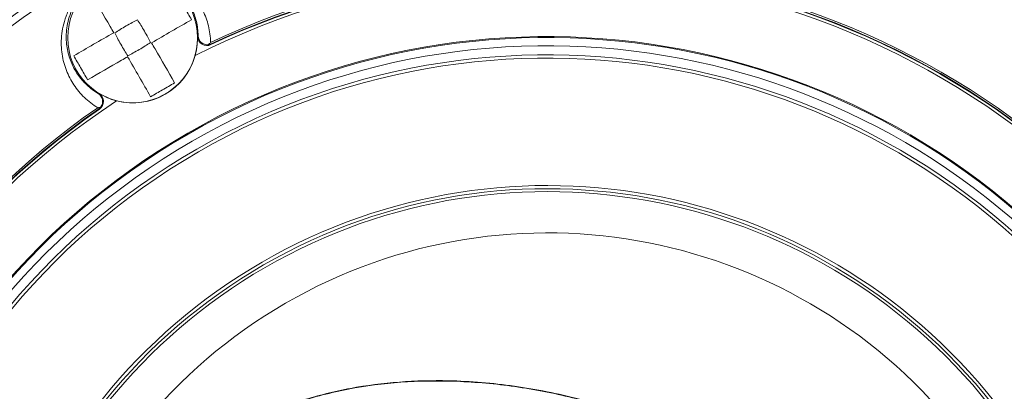
# Model space of a CAD drawing. Units: inches. Extents: x 0 to 33.4, y 0 to 8.5.
# Drawn here: x 1.2 to 1.9, y 3 to 3.2 of the extents above; entities that cross this region are included whole.
import ezdxf

# ---------------------------------------------------------------- set-up
doc = ezdxf.new("R2010")
doc.units = ezdxf.units.IN
doc.header["$MEASUREMENT"] = 0
doc.styles.add('SLDTEXTSTYLE0', font='TXT', dxfattribs={"width": 0.75})
doc.dimstyles.new('SLDDIMSTYLE0', dxfattribs={"dimtxt": 0.137795, "dimasz": 0.13, "dimexe": 0, "dimexo": 0.0625, "dimgap": 0.034449, "dimtad": 1, "dimlfac": 3, "dimrnd": 1e-09, "dimzin": 12, "dimdsep": 46, "dimtxsty": 'SLDTEXTSTYLE0', "dimsah": 1, "dimcen": 0.09, "dimadec": 0, "dimazin": 3, "dimtfac": 1, "dimtofl": 0, "dimtmove": 0, "dimatfit": 3, "dimfxl": 0, "dimfrac": 2, "dimtolj": 1, "dimtzin": 12, "dimarcsym": 0})

# ---------------------------------------------------------------- blocks, each defined once
blk = doc.blocks.new('_D')
at = {"color": 7, "linetype": 'Continuous', "lineweight": 0}
for p, q in [((1.68791, 3.93547), (1.64593, 3.93547)), ((1.64593, 3.93547), (1.64593, 3.71672)), ((2.04427, 3.93547), (2.08625, 3.93547)), ((2.08625, 3.93547), (2.08625, 3.71672)), ((0.79037, 2.74521), (0.79037, 3.7281)), ((2.37764, 2.74521), (2.37764, 3.7281)), ((1.64593, 3.71672), (1.68791, 3.71672)), ((2.08625, 3.71672), (2.04427, 3.71672)), ((0.79037, 3.68873), (2.37764, 3.68873))]:
    blk.add_line(p, q, dxfattribs=at)
for points in [[(0.79037, 3.68873), (0.92037, 3.66873), (0.92037, 3.70873)], [(2.37764, 3.68873), (2.24764, 3.70873), (2.24764, 3.66873)]]:
    blk.add_solid(points, dxfattribs=at)
at = {"color": 7, "linetype": 'Continuous', "lineweight": 0, "char_height": 0.137795, "attachment_point": 1, "style": 'SLDTEXTSTYLE0'}
for s, insert in [('%%c', (1.03978, 3.89224)), ('4.76', (1.24759, 3.89435)), ('12.1', (1.68791, 3.89435))]:
    blk.add_mtext(s, dxfattribs=dict(at, insert=insert))

msp = doc.modelspace()

# ---------------------------------------------------------------- linework, layer by layer
at = {"color": 7, "linetype": 'Continuous', "lineweight": 15}
for p, q in [((1.33532, 3.21762), (1.33564, 3.21806)), ((1.345, 3.21232), (1.34469, 3.21181)), ((1.26459, 3.17704), (1.26514, 3.17709)), ((1.26548, 3.16608), (1.26489, 3.16607))]:
    msp.add_line(p, q, dxfattribs=at)
at = {"color": 7, "linetype": 'Continuous', "lineweight": 15, "flags": 128}
for points in [[(1.33362, 3.20422), (1.33447, 3.2078), (1.33532, 3.21762)], [(1.26514, 3.17709), (1.27407, 3.17293), (1.27759, 3.17188)]]:
    msp.add_lwpolyline(points, dxfattribs=at)
at = {"color": 7, "linetype": 'Continuous', "lineweight": 15}
for centre, radius in [((1.58401, 2.70584), 0.79364), ((1.58401, 2.70584), 0.79298), ((1.58401, 2.70584), 0.64939), ((1.58401, 2.70584), 0.64401), ((1.28906, 3.21671), 0.04616)]:
    msp.add_circle(centre, radius, dxfattribs=at)
for centre, radius, start, end in [((1.58401, 2.70584), 0.55774, 35.32201, 116.6751), ((1.58401, 2.70584), 0.56122, 36.43212, 115.26277), ((1.58401, 2.70584), 0.55971, 36.36949, 115.31341), ((1.58401, 2.70584), 0.56004, 36.43212, 115.26277), ((1.58401, 2.70584), 0.51166, 35.67881, 204.32063), ((1.28906, 3.21671), 0.04628, 255.65066, 344.34934), ((1.58401, 2.70584), 0.55774, 123.3249, 204.67799), ((1.58401, 2.70584), 0.56122, 124.73723, 203.56788), ((1.58401, 2.70584), 0.56004, 124.73723, 203.56788), ((1.58401, 2.70584), 0.55971, 124.68659, 203.63051), ((1.58401, 2.70584), 0.37233, 37.70129, 202.29871)]:
    msp.add_arc(centre, radius, start, end, dxfattribs=at)
at = {"color": 8, "linetype": 'Continuous', "lineweight": 15}
for radius, start, end in [(0.51099, 35.68463, 204.31503), (0.50515, 35.73887, 204.26081), (0.49869, 35.7974, 204.19911), (0.49641, 35.81909, 204.17581), (0.40594, 37.06031, 202.93969), (0.40366, 37.10037, 202.89963), (0.40159, 37.13718, 202.86282)]:
    msp.add_arc((1.58401, 2.70584), radius, start, end, dxfattribs=at)
at = {"color": 7, "linetype": 'Continuous', "lineweight": 15}
for points, knots in [([(1.26421, 3.16704), (1.2607, 3.16917), (1.25757, 3.17161), (1.25196, 3.17701), (1.24947, 3.18), (1.24519, 3.18641), (1.2434, 3.18982), (1.24055, 3.19709), (1.23949, 3.20094), (1.23825, 3.20916), (1.23808, 3.21345), (1.23891, 3.22242), (1.23992, 3.22715), (1.24265, 3.23435), (1.24377, 3.23678), (1.24655, 3.24169), (1.24818, 3.24411), (1.25202, 3.24885), (1.25426, 3.25118), (1.25924, 3.25544), (1.26204, 3.25743), (1.26643, 3.25992), (1.26793, 3.26068), (1.27099, 3.26206), (1.27256, 3.26267), (1.27719, 3.26424), (1.28024, 3.26496), (1.28626, 3.26586), (1.28918, 3.26603), (1.29472, 3.26593), (1.29737, 3.26567), (1.305, 3.26438), (1.30947, 3.26289), (1.3176, 3.25909), (1.32124, 3.25676), (1.32762, 3.25163), (1.3304, 3.24879), (1.33525, 3.24269), (1.33732, 3.23939), (1.3407, 3.23249), (1.34201, 3.22889), (1.34386, 3.22139), (1.34441, 3.21748), (1.34449, 3.21339)], [0, 0, 0, 0, 0.0625, 0.0625, 0.125, 0.125, 0.1875, 0.1875, 0.25, 0.25, 0.3125, 0.3125, 0.375, 0.375, 0.40625, 0.40625, 0.4375, 0.4375, 0.46875, 0.46875, 0.5, 0.5, 0.515625, 0.515625, 0.53125, 0.53125, 0.5625, 0.5625, 0.59375, 0.59375, 0.625, 0.625, 0.6875, 0.6875, 0.75, 0.75, 0.8125, 0.8125, 0.875, 0.875, 0.9375, 0.9375, 1, 1, 1, 1]), ([(1.33564, 3.21806), (1.33558, 3.22161), (1.33513, 3.225), (1.33357, 3.2315), (1.33246, 3.23461), (1.32959, 3.24058), (1.32783, 3.24344), (1.3237, 3.24875), (1.32133, 3.25122), (1.31722, 3.2546), (1.31577, 3.25567), (1.31265, 3.25769), (1.31098, 3.25863), (1.30571, 3.26119), (1.30183, 3.26256), (1.2929, 3.26423), (1.28797, 3.26451), (1.27969, 3.26339), (1.27685, 3.26276), (1.271, 3.26082), (1.26808, 3.25951), (1.26396, 3.25714), (1.26261, 3.25627), (1.26004, 3.25442), (1.25883, 3.25345), (1.25541, 3.25044), (1.25339, 3.24825), (1.25, 3.24389), (1.24858, 3.24167), (1.24621, 3.23727), (1.24528, 3.23511), (1.24301, 3.22874), (1.24222, 3.22461), (1.24165, 3.21682), (1.24185, 3.21311), (1.24302, 3.20606), (1.24398, 3.20276), (1.2465, 3.19653), (1.24807, 3.19361), (1.2518, 3.18813), (1.25396, 3.18558), (1.25883, 3.18096), (1.26155, 3.17887), (1.26459, 3.17704)], [0, 0, 0, 0, 0.0625, 0.0625, 0.125, 0.125, 0.1875, 0.1875, 0.25, 0.25, 0.28125, 0.28125, 0.3125, 0.3125, 0.375, 0.375, 0.4375, 0.4375, 0.46875, 0.46875, 0.5, 0.5, 0.515625, 0.515625, 0.53125, 0.53125, 0.5625, 0.5625, 0.59375, 0.59375, 0.625, 0.625, 0.6875, 0.6875, 0.75, 0.75, 0.8125, 0.8125, 0.875, 0.875, 0.9375, 0.9375, 1, 1, 1, 1]), ([(1.27561, 3.22031), (1.27478, 3.22176), (1.26923, 3.23137), (1.26381, 3.24075), (1.25921, 3.24872)], [0, 0, 0, 0, 0.1506143, 1, 1, 1, 1]), ([(1.32107, 3.24656), (1.3219, 3.24512), (1.32356, 3.24224), (1.32685, 3.23655), (1.3293, 3.23231), (1.33092, 3.22951)], [0, 0, 0, 0, 0.253597, 0.5072, 1, 1, 1, 1]), ([(1.27629, 3.22013), (1.27756, 3.22093), (1.28022, 3.22264), (1.28438, 3.22511), (1.28851, 3.22742), (1.29123, 3.22883), (1.29248, 3.22947)], [0, 0, 0, 0, 0.240525, 0.507774, 0.775022, 1, 1, 1, 1]), ([(1.29248, 3.22947), (1.29329, 3.22821), (1.29499, 3.22554), (1.29746, 3.22139), (1.29977, 3.21726), (1.30118, 3.21453), (1.30182, 3.21329)], [0, 0, 0, 0, 0.240526, 0.507775, 0.775024, 1, 1, 1, 1]), ([(1.33092, 3.22951), (1.32622, 3.2268), (1.31683, 3.22137), (1.30728, 3.21586), (1.3025, 3.2131)], [0, 0, 0, 0, 0.49983, 1, 1, 1, 1]), ([(1.2472, 3.20391), (1.2519, 3.20662), (1.26129, 3.21204), (1.27084, 3.21755), (1.27561, 3.22031)], [0, 0, 0, 0, 0.49983, 1, 1, 1, 1]), ([(1.28564, 3.20394), (1.28483, 3.20521), (1.28313, 3.20787), (1.28066, 3.21203), (1.27835, 3.21616), (1.27694, 3.21888), (1.27629, 3.22013)], [0, 0, 0, 0, 0.2405263, 0.5077752, 0.7750237, 1, 1, 1, 1]), ([(1.30182, 3.21329), (1.30056, 3.21248), (1.29789, 3.21078), (1.29374, 3.20831), (1.28961, 3.206), (1.28688, 3.20459), (1.28564, 3.20394)], [0, 0, 0, 0, 0.240525, 0.507774, 0.775023, 1, 1, 1, 1]), ([(1.34469, 3.21181), (1.3427, 3.21087), (1.3403, 3.21101), (1.33657, 3.21332), (1.33537, 3.21542), (1.33532, 3.21762)], [0, 0, 0, 0, 0.5, 0.5, 1, 1, 1, 1]), ([(1.34286, 3.21175), (1.34103, 3.21157), (1.33914, 3.21222), (1.33648, 3.2146), (1.33569, 3.21633), (1.33564, 3.21806)], [0, 0, 0, 0, 0.5, 0.5, 1, 1, 1, 1]), ([(1.3025, 3.2131), (1.30334, 3.21166), (1.30889, 3.20204), (1.31431, 3.19266), (1.31891, 3.18469)], [0, 0, 0, 0, 0.150614, 1, 1, 1, 1]), ([(1.25704, 3.18686), (1.25621, 3.1883), (1.25455, 3.19118), (1.25127, 3.19687), (1.24882, 3.20111), (1.2472, 3.20391)], [0, 0, 0, 0, 0.253597, 0.5072, 1, 1, 1, 1]), ([(1.28546, 3.20326), (1.28401, 3.20243), (1.2744, 3.19688), (1.26501, 3.19146), (1.25704, 3.18686)], [0, 0, 0, 0, 0.150614, 1, 1, 1, 1]), ([(1.30186, 3.17485), (1.29915, 3.17954), (1.29372, 3.18894), (1.28821, 3.19849), (1.28546, 3.20326)], [0, 0, 0, 0, 0.4998294, 1, 1, 1, 1]), ([(1.31891, 3.18469), (1.31747, 3.18386), (1.31459, 3.1822), (1.3089, 3.17892), (1.30466, 3.17647), (1.30186, 3.17485)], [0, 0, 0, 0, 0.253597, 0.5072, 1, 1, 1, 1]), ([(1.26645, 3.16763), (1.26752, 3.16913), (1.26791, 3.17109), (1.26717, 3.17459), (1.26606, 3.17613), (1.26459, 3.17704)], [0, 0, 0, 0, 0.5, 0.5, 1, 1, 1, 1]), ([(1.26514, 3.17709), (1.26702, 3.17596), (1.26824, 3.17388), (1.26837, 3.16949), (1.26729, 3.16733), (1.26548, 3.16608)], [0, 0, 0, 0, 0.5, 0.5, 1, 1, 1, 1]), ([(1.26731, 2.82302), (1.27003, 2.83091), (1.27547, 2.84667), (1.28759, 2.86915), (1.30278, 2.89023), (1.321, 2.90939), (1.34462, 2.92864), (1.37446, 2.94609), (1.41006, 2.96006), (1.447, 2.96886), (1.48442, 2.97311), (1.52339, 2.97332), (1.56351, 2.96936), (1.60439, 2.96119), (1.64432, 2.94922), (1.68379, 2.93379), (1.70895, 2.92059), (1.72185, 2.91382)], [0, 0, 0, 0, 0.047259, 0.094513, 0.144285, 0.194298, 0.244112, 0.316745, 0.38945, 0.460384, 0.531621, 0.602677, 0.681135, 0.759958, 0.838859, 0.917425, 1, 1, 1, 1]), ([(1.26821, 2.82673), (1.2723, 2.83738), (1.28047, 2.85868), (1.29924, 2.88684), (1.32189, 2.91098), (1.34813, 2.93132), (1.37772, 2.94771), (1.41004, 2.96016), (1.44389, 2.96846), (1.47864, 2.9729), (1.51767, 2.97388), (1.56063, 2.97023), (1.60684, 2.96103), (1.64834, 2.94809), (1.6852, 2.93319), (1.70657, 2.92215), (1.71726, 2.91664)], [0, 0, 0, 0, 0.0656715, 0.1313374, 0.1936658, 0.2560289, 0.3220743, 0.3881665, 0.4553057, 0.5226952, 0.58993, 0.6802402, 0.770874, 0.8612823, 0.9306404, 1, 1, 1, 1])]:
    msp.add_open_spline(points, degree=3, knots=knots, dxfattribs=at)
for points in [[(1.34286, 3.21175), (1.34343, 3.21224), (1.34398, 3.21279), (1.34449, 3.21339)], [(1.34286, 3.21175), (1.34362, 3.21182), (1.34434, 3.21201), (1.345, 3.21232)], [(1.26645, 3.16763), (1.26574, 3.16739), (1.26499, 3.16719), (1.26421, 3.16704)], [(1.26645, 3.16763), (1.26601, 3.16701), (1.26548, 3.16649), (1.26489, 3.16607)]]:
    msp.add_open_spline(points, degree=3, dxfattribs=at)

# ---------------------------------------------------------------- dimensions: what is measured, and where the dimension line sits
at = {"color": 7, "linetype": 'Continuous', "lineweight": 0}
dim = msp.add_linear_dim(base=(2.37764, 3.68873), p1=(0.79037, 2.70584), p2=(2.37764, 2.70584), text='%%c<>', dimstyle='SLDDIMSTYLE0', dxfattribs=at)
dim.commit()
dim.dimension.update_dxf_attribs({"geometry": '_D', "text_midpoint": (1.58401, 3.68873), "dimtype": 160})

doc.saveas('drawing.dxf')
